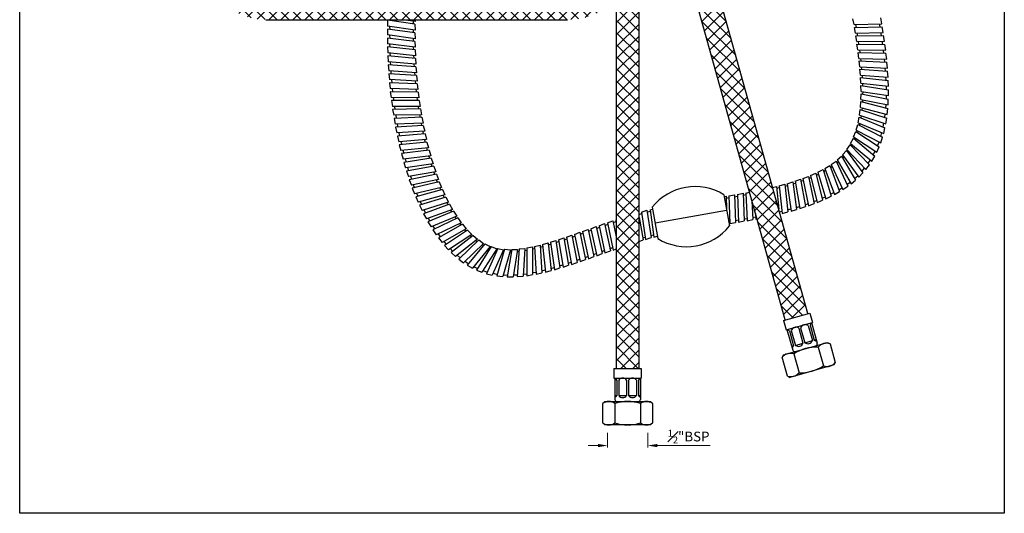
# Model space of a CAD drawing. Units: millimetres. Extents: x 3944 to 4448, y 1441 to 2154.
# Drawn here: x 3944 to 4448, y 1441 to 1694 of the extents above; entities that cross this region are included whole.
import ezdxf

# ---------------------------------------------------------------- set-up
doc = ezdxf.new("R2010")
doc.units = ezdxf.units.MM
doc.header["$MEASUREMENT"] = 0
doc.styles.get("Standard").update_dxf_attribs({"font": 'segoeui.ttf'})
doc.dimstyles.get("Standard").update_dxf_attribs({"dimtxt": 5, "dimasz": 5, "dimexe": 1, "dimexo": 4, "dimgap": 1, "dimtad": 1, "dimdec": 4, "dimdsep": 46, "dimtxsty": 'Standard', "dimcen": 0, "dimadec": 0, "dimazin": 2, "dimtfac": 1, "dimtdec": 4, "dimtofl": 0, "dimtmove": 0, "dimatfit": 1, "dimfxl": 0, "dimtolj": 1, "dimtzin": 0, "dimlwd": 9, "dimlwe": 9, "dimarcsym": 0})

# ---------------------------------------------------------------- blocks, each defined once
blk = doc.blocks.new('*D1')
at = {"color": 0, "lineweight": 9, "transparency": 16777216}
for p, q in [((4244.64, 1482.73), (4244.64, 1475.17)), ((4265.14, 1482.73), (4265.14, 1475.17)), ((4239.64, 1476.17), (4234.64, 1476.17)), ((4270.14, 1476.17), (4297.05, 1476.17))]:
    blk.add_line(p, q, dxfattribs=at)
at = {"color": 0, "transparency": 16777216}
for points in [[(4239.64, 1477), (4239.64, 1475.33), (4244.64, 1476.17)], [(4270.14, 1477), (4270.14, 1475.33), (4265.14, 1476.17)]]:
    blk.add_solid(points, dxfattribs=at)
at = {"layer": 'Defpoints', "color": 0, "transparency": 16777216}
for p in [(4244.64, 1486.73), (4265.14, 1486.73), (4265.14, 1476.17)]:
    blk.add_point(p, dxfattribs=at)
at = {"color": 0, "transparency": 16777216, "insert": (4286.09, 1480.78), "char_height": 5, "attachment_point": 5}
blk.add_mtext('\\A1;{\\H0.7x;\\S1#2;}"BSP', dxfattribs=at)

msp = doc.modelspace()

# ---------------------------------------------------------------- hatches: boundary and pattern name
h = msp.add_hatch()
h.set_pattern_fill('ANSI37', color=256, scale=35)
h.set_pattern_definition([(45, (3881.501, 1461.4507), (-3.093592, 3.093592), []), (135, (3881.501, 1461.4507), (-3.093592, -3.093592), [])])
h.paths.add_polyline_path([(4260.73683, 1861.73015), (4249.03683, 1861.73015), (4249.03683, 1858.53776), (4260.73683, 1858.53776)])
h.paths.add_polyline_path([(4260.73683, 1846.90492), (4260.73683, 1851.53776), (4249.03683, 1851.53776), (4249.03683, 1844.42015), (4249.75024, 1843.70675), (4249.75024, 1825.20675), (4249.03683, 1824.49335), (4249.03683, 1731.11769, -0.414213562), (4224.03683, 1706.11769), (4069.77174, 1706.11769, -0.414213562), (4049.77174, 1726.11769), (4049.77174, 1752.63015, -0.414213562), (4069.77174, 1772.63015), (4086.8287, 1772.63015), (4086.8287, 1784.33015), (4069.77174, 1784.33015, 0.414213562), (4038.07174, 1752.63015), (4038.07174, 1726.11769, 0.414213562), (4069.77174, 1694.41769), (4224.03683, 1694.41769, 0.189572963), (4249.03683, 1704.24968), (4249.03683, 1515.73015), (4260.73683, 1515.73015)])
h.paths.add_polyline_path([(4261.34013, 1851.53776), (4260.73683, 1851.53776), (4260.73683, 1843.63956), (4260.73683, 1809.01075), (4335.56304, 1540.57077), (4347.11496, 1543.81945)])

# ---------------------------------------------------------------- linework, layer by layer
for p, q in [((4347.11496, 1543.81945), (4261.34013, 1851.53776)), ((4260.73683, 1515.73015), (4260.73683, 1846.90492)), ((4249.03683, 1824.49335), (4249.03683, 1515.73015)), ((4335.56304, 1540.57077), (4260.73683, 1809.01075)), ((4069.77174, 1694.41769), (4224.03683, 1694.41769)), ((4146.01319, 1692.03714), (4131.94943, 1694.11187)), ((4131.94943, 1694.11187), (4132.03361, 1691.11305)), ((4133.13962, 1694.41769), (4133.1484, 1693.93499)), ((4146.15963, 1693.43648), (4139.93449, 1694.41769)), ((4145.15659, 1693.59458), (4145.1827, 1692.15965)), ((4146.14177, 1694.41769), (4146.15963, 1693.43648)), ((4370.82251, 1691.85746), (4370.19766, 1694.79167)), ((4385.02963, 1692.35898), (4384.40478, 1695.29318)), ((4145.97316, 1687.65066), (4131.88605, 1689.56048)), ((4131.88605, 1689.56048), (4132.00537, 1686.56285)), ((4146.09737, 1689.03832), (4132.03361, 1691.11305)), ((4133.03817, 1690.96486), (4133.08215, 1689.39832)), ((4145.09282, 1689.18651), (4145.13274, 1687.7646)), ((4146.01319, 1692.03714), (4146.09737, 1689.03832)), ((4370.82251, 1691.85746), (4385.02963, 1692.35898)), ((4370.93427, 1690.45995), (4385.14588, 1690.81193)), ((4371.5282, 1687.51933), (4370.93427, 1690.45995)), ((4371.94938, 1690.48509), (4371.66618, 1691.88724)), ((4384.13077, 1690.78679), (4383.82183, 1692.31634)), ((4385.73982, 1687.87131), (4385.14588, 1690.81193)), ((4145.99193, 1683.27585), (4131.88054, 1684.99706)), ((4131.88054, 1684.99706), (4132.03995, 1682.00129)), ((4146.09247, 1684.65304), (4132.00537, 1686.56285)), ((4133.01159, 1686.42644), (4133.07428, 1684.85145)), ((4145.08625, 1684.78945), (4145.14237, 1683.37947)), ((4145.97316, 1687.65066), (4146.09247, 1684.65304)), ((4371.5282, 1687.51933), (4385.73982, 1687.87131)), ((4371.63053, 1686.14102), (4385.84555, 1686.30545)), ((4372.18562, 1683.19282), (4371.63053, 1686.14102)), ((4372.64589, 1686.15276), (4372.3846, 1687.54054)), ((4384.8302, 1686.29371), (4384.53877, 1687.84156)), ((4386.40064, 1683.35725), (4385.84555, 1686.30545)), ((4146.07558, 1678.91209), (4131.94021, 1680.42382)), ((4131.94021, 1680.42382), (4132.14403, 1677.43075)), ((4146.15134, 1680.28009), (4132.03995, 1682.00129)), ((4133.0479, 1681.87835), (4133.13208, 1680.29635)), ((4145.14338, 1680.40303), (4145.21783, 1679.00383)), ((4145.99193, 1683.27585), (4146.15134, 1680.28009)), ((4146.07558, 1678.91209), (4146.2794, 1675.91902)), ((4372.18562, 1683.19282), (4386.40064, 1683.35725)), ((4372.27604, 1681.83588), (4386.49186, 1681.77028)), ((4372.78335, 1678.87908), (4372.27604, 1681.83588)), ((4372.78335, 1678.87908), (4386.99917, 1678.81348)), ((4373.29146, 1681.83119), (4373.05611, 1683.20289)), ((4373.87465, 1677.52112), (4373.66955, 1678.87499)), ((4385.47645, 1681.77496), (4385.20734, 1683.34345)), ((4386.05621, 1677.22646), (4385.81496, 1678.81895)), ((4386.99917, 1678.81348), (4386.49186, 1681.77028)), ((4146.22921, 1674.55907), (4132.07138, 1675.84346)), ((4132.07138, 1675.84346), (4132.32326, 1672.85406)), ((4146.2794, 1675.91902), (4132.14403, 1677.43075)), ((4133.1537, 1677.32277), (4133.26179, 1675.73547)), ((4145.26973, 1676.027), (4145.36435, 1674.63753)), ((4146.22921, 1674.55907), (4146.4811, 1671.56966)), ((4372.85952, 1677.54567), (4387.07134, 1677.2019)), ((4373.30887, 1674.57952), (4372.85952, 1677.54567)), ((4373.30887, 1674.57952), (4387.52068, 1674.23574)), ((4374.38252, 1673.22681), (4374.21273, 1674.55765)), ((4386.55382, 1672.64664), (4386.34745, 1674.26412)), ((4387.52068, 1674.23574), (4387.07134, 1677.2019)), ((4146.45699, 1670.21653), (4132.27928, 1671.25885)), ((4132.27928, 1671.25885), (4132.5822, 1668.27418)), ((4146.4811, 1671.56966), (4132.32326, 1672.85406)), ((4146.75991, 1667.23186), (4132.5822, 1668.27418)), ((4133.33454, 1672.76231), (4133.46859, 1671.17141)), ((4145.46982, 1671.66141), (4145.58617, 1670.28055)), ((4146.45699, 1670.21653), (4146.75991, 1667.23186)), ((4373.36825, 1673.27516), (4387.5681, 1672.59829)), ((4373.74793, 1670.29928), (4373.36825, 1673.27516)), ((4373.74793, 1670.29928), (4387.94778, 1669.62242)), ((4373.78868, 1669.02655), (4387.96407, 1667.95304)), ((4374.08504, 1666.04122), (4373.78868, 1669.02655)), ((4374.80121, 1668.94987), (4374.67162, 1670.25526)), ((4386.95154, 1668.02972), (4386.78794, 1669.6777)), ((4387.94778, 1669.62242), (4387.5681, 1672.59829)), ((4146.76214, 1665.88441), (4132.56806, 1666.67304)), ((4132.56806, 1666.67304), (4132.92431, 1663.69427)), ((4147.11839, 1662.90564), (4132.92431, 1663.69427)), ((4133.5949, 1668.19973), (4133.75654, 1666.60701)), ((4133.93817, 1663.63794), (4134.12866, 1662.04518)), ((4145.74722, 1667.30631), (4145.88659, 1665.93306)), ((4146.76214, 1665.88441), (4147.11839, 1662.90564)), ((4374.08504, 1666.04122), (4388.26042, 1664.96772)), ((4374.10543, 1664.80632), (4388.23733, 1663.26248)), ((4374.30245, 1661.8128), (4374.10543, 1664.80632)), ((4375.11485, 1664.69605), (4375.03104, 1665.96958)), ((4387.22791, 1663.37276), (4387.11724, 1665.05429)), ((4388.26042, 1664.96772), (4387.96407, 1667.95304)), ((4388.43434, 1660.26896), (4388.23733, 1663.26248)), ((4147.14702, 1661.56283), (4132.94079, 1662.08919)), ((4132.94079, 1662.08919), (4133.35199, 1659.11751)), ((4147.55822, 1658.59115), (4133.35199, 1659.11751)), ((4134.36672, 1659.07991), (4134.58688, 1657.48884)), ((4146.10453, 1662.96197), (4146.26796, 1661.5954)), ((4146.54349, 1658.62875), (4146.73177, 1657.26806)), ((4147.14702, 1661.56283), (4147.55822, 1658.59115)), ((4374.30152, 1660.62251), (4388.36154, 1658.5226)), ((4374.38034, 1657.62355), (4374.30152, 1660.62251)), ((4374.30245, 1661.8128), (4388.43434, 1660.26896)), ((4375.30581, 1660.47252), (4375.27337, 1661.70673)), ((4387.35726, 1658.67259), (4387.31208, 1660.39156)), ((4388.44036, 1655.52363), (4388.36154, 1658.5226)), ((4147.61313, 1657.25204), (4133.39951, 1657.51043)), ((4133.39951, 1657.51043), (4133.86666, 1654.54703)), ((4148.08029, 1654.28863), (4133.86666, 1654.54703)), ((4134.88192, 1654.52857), (4135.13222, 1652.94082)), ((4147.06503, 1654.30709), (4147.27872, 1652.95156)), ((4147.61313, 1657.25204), (4148.08029, 1654.28863)), ((4374.29666, 1653.4864), (4374.3582, 1656.48577)), ((4374.29666, 1653.4864), (4388.24307, 1650.73114)), ((4374.3582, 1656.48577), (4388.30461, 1653.73051)), ((4374.38034, 1657.62355), (4388.44036, 1655.52363)), ((4375.23863, 1652.15816), (4375.32427, 1653.28338)), ((4375.35437, 1656.28896), (4375.3787, 1657.47444)), ((4387.30844, 1653.92731), (4387.34455, 1655.6873)), ((4388.24307, 1650.73114), (4388.30461, 1653.73051)), ((4148.16123, 1652.95234), (4133.94526, 1652.93977)), ((4133.94526, 1652.93977), (4134.46882, 1649.98581)), ((4148.68479, 1649.99838), (4134.46882, 1649.98581)), ((4148.79132, 1648.66415), (4134.57819, 1648.3801)), ((4134.57819, 1648.3801), (4135.15806, 1645.43668)), ((4135.48425, 1649.9867), (4135.7648, 1648.40382)), ((4147.66936, 1649.99748), (4147.90881, 1648.64651)), ((4148.16123, 1652.95234), (4148.68479, 1649.99838)), ((4148.79132, 1648.66415), (4149.3712, 1645.72072)), ((4373.54614, 1645.44188), (4373.96924, 1648.4119)), ((4373.96924, 1648.4119), (4387.48115, 1643.9935)), ((4374.02721, 1649.41852), (4374.2549, 1652.40987)), ((4374.02721, 1649.41852), (4387.79948, 1645.89454)), ((4374.2549, 1652.40987), (4388.02716, 1648.88588)), ((4374.93438, 1648.0963), (4375.08421, 1649.14806)), ((4387.04343, 1649.1376), (4387.1807, 1650.94102)), ((4387.79948, 1645.89454), (4388.02716, 1648.88588)), ((4149.3712, 1645.72072), (4135.15806, 1645.43668)), ((4149.50372, 1644.39023), (4135.2987, 1643.8321)), ((4135.2987, 1643.8321), (4135.93524, 1640.90041)), ((4136.17329, 1645.45697), (4136.48422, 1643.87868)), ((4148.35597, 1645.70043), (4148.62092, 1644.35554)), ((4149.50372, 1644.39023), (4150.14025, 1641.45854)), ((4372.82672, 1641.58331), (4373.47699, 1644.51199)), ((4373.47699, 1644.51199), (4386.60908, 1639.06753)), ((4373.54614, 1645.44188), (4387.05805, 1641.02349)), ((4374.41499, 1644.1231), (4374.62917, 1645.08773)), ((4386.51602, 1644.3091), (4386.77907, 1646.15563)), ((4387.05805, 1641.02349), (4387.48115, 1643.9935)), ((4150.14025, 1641.45854), (4135.93524, 1640.90041)), ((4150.29966, 1640.13423), (4136.10842, 1639.29602)), ((4136.10842, 1639.29602), (4136.80266, 1636.37745)), ((4136.94988, 1640.94027), (4137.29171, 1639.36591)), ((4149.12561, 1641.41867), (4149.41582, 1640.08202)), ((4150.29966, 1640.13423), (4150.9939, 1637.21566)), ((4371.84252, 1637.87341), (4372.75149, 1640.73239)), ((4372.75149, 1640.73239), (4385.34543, 1634.13796)), ((4372.82672, 1641.58331), (4385.95881, 1636.13885)), ((4373.65106, 1640.26136), (4373.9264, 1641.12739)), ((4385.67107, 1639.45642), (4386.08934, 1641.34025)), ((4385.95881, 1636.13885), (4386.60908, 1639.06753)), ((4150.9939, 1637.21566), (4136.80266, 1636.37745)), ((4151.18127, 1635.90002), (4137.01008, 1634.77252)), ((4137.01008, 1634.77252), (4137.76371, 1631.86872)), ((4151.9349, 1632.99622), (4137.76371, 1631.86872)), ((4137.81632, 1636.43732), (4138.19, 1634.86639)), ((4149.98024, 1637.15579), (4150.29571, 1635.82956)), ((4151.18127, 1635.90002), (4151.9349, 1632.99622)), ((4368.98106, 1631.02471), (4370.47551, 1633.62598)), ((4370.47551, 1633.62598), (4381.38505, 1624.51138)), ((4370.56836, 1634.34399), (4371.76261, 1637.09604)), ((4370.56836, 1634.34399), (4382.42857, 1626.5063)), ((4371.25476, 1632.97494), (4371.63597, 1633.63847)), ((4371.76261, 1637.09604), (4383.62281, 1629.25835)), ((4371.84252, 1637.87341), (4384.43646, 1631.27898)), ((4372.60977, 1636.5362), (4372.94055, 1637.29846)), ((4384.43646, 1631.27898), (4385.34543, 1634.13796)), ((4384.44587, 1634.60899), (4385.05182, 1636.51488)), ((4152.15147, 1631.69194), (4138.00753, 1630.26269)), ((4138.00753, 1630.26269), (4138.82287, 1627.37561)), ((4138.77594, 1631.94925), (4139.18283, 1630.38145)), ((4152.96681, 1628.80486), (4138.82287, 1627.37561)), ((4150.92267, 1632.91569), (4151.26356, 1631.60222)), ((4151.95653, 1628.70277), (4152.32319, 1627.40445)), ((4152.15147, 1631.69194), (4152.96681, 1628.80486)), ((4367.06033, 1627.94071), (4368.85216, 1630.34681)), ((4367.06033, 1627.94071), (4376.81443, 1617.59897)), ((4368.85216, 1630.34681), (4378.60625, 1620.00508)), ((4368.98106, 1631.02471), (4379.8906, 1621.91011)), ((4369.54888, 1629.60812), (4369.98142, 1630.18894)), ((4382.42857, 1626.5063), (4383.62281, 1629.25835)), ((4382.77566, 1629.81818), (4383.5997, 1631.71712)), ((4153.21404, 1627.51476), (4139.1058, 1625.7679)), ((4139.1058, 1625.7679), (4139.98584, 1622.89988)), ((4139.83315, 1627.4777), (4140.27513, 1625.91268)), ((4154.09408, 1624.64674), (4139.98584, 1622.89988)), ((4154.37359, 1623.37416), (4140.3112, 1621.29014)), ((4140.99357, 1623.02465), (4141.47297, 1621.46231)), ((4153.08635, 1624.52196), (4153.47921, 1623.24161)), ((4153.21404, 1627.51476), (4154.09408, 1624.64674)), ((4154.37359, 1623.37416), (4155.32201, 1620.52802)), ((4362.14486, 1622.54067), (4364.43807, 1624.47488)), ((4364.43807, 1624.47488), (4371.5774, 1612.18164)), ((4364.79243, 1625.11288), (4366.85897, 1627.2876)), ((4364.79243, 1625.11288), (4373.24064, 1613.67953)), ((4364.94802, 1623.59679), (4365.5423, 1624.09804)), ((4366.85897, 1627.2876), (4375.30719, 1615.85425)), ((4367.46241, 1626.47093), (4367.95634, 1626.99072)), ((4379.8906, 1621.91011), (4381.38505, 1624.51138)), ((4380.6058, 1625.16243), (4381.667, 1627.00957)), ((4140.3112, 1621.29014), (4141.25962, 1618.444)), ((4155.32201, 1620.52802), (4141.25962, 1618.444)), ((4155.63562, 1619.27682), (4141.63146, 1616.83196)), ((4142.26408, 1618.59286), (4142.78383, 1617.03314)), ((4154.31756, 1620.37916), (4154.73716, 1619.11997)), ((4155.63562, 1619.27682), (4156.65691, 1616.45601)), ((4355.78431, 1618.09595), (4358.36486, 1619.6259)), ((4355.78431, 1618.09595), (4360.80063, 1604.79443)), ((4358.36486, 1619.6259), (4363.38119, 1606.32438)), ((4358.72317, 1618.67579), (4359.58728, 1619.1881)), ((4359.11532, 1620.2032), (4361.57471, 1621.92117)), ((4359.11532, 1620.2032), (4365.10877, 1607.31241)), ((4361.57471, 1621.92117), (4367.56816, 1609.03038)), ((4362.00281, 1621.0004), (4362.74022, 1621.51551)), ((4362.14486, 1622.54067), (4369.28419, 1610.24743)), ((4374.70374, 1616.67092), (4376.20232, 1618.24795)), ((4376.81443, 1617.59897), (4378.60625, 1620.00508)), ((4377.90953, 1620.74377), (4379.20479, 1622.48308)), ((4141.63146, 1616.83196), (4142.65275, 1614.01115)), ((4156.65691, 1616.45601), (4142.65275, 1614.01115)), ((4157.00663, 1615.23079), (4143.07602, 1612.39667)), ((4143.65304, 1614.18578), (4144.21677, 1612.62875)), ((4155.65661, 1616.28138), (4156.1035, 1615.04705)), ((4157.00663, 1615.23079), (4158.10611, 1612.43953)), ((4344.59934, 1612.97913), (4347.38471, 1614.09346)), ((4344.59934, 1612.97913), (4347.50761, 1599.06382)), ((4347.38471, 1614.09346), (4350.29298, 1600.17815)), ((4347.59244, 1613.09951), (4348.72094, 1613.55099)), ((4348.47887, 1614.50519), (4351.21449, 1615.73661)), ((4348.47887, 1614.50519), (4351.97452, 1600.7257)), ((4351.21449, 1615.73661), (4354.71013, 1601.95712)), ((4351.46418, 1614.75237), (4352.52168, 1615.2284)), ((4352.22082, 1616.20351), (4354.89034, 1617.57232)), ((4352.22082, 1616.20351), (4356.412, 1602.6194)), ((4354.89034, 1617.57232), (4359.08152, 1603.98822)), ((4355.18971, 1616.60203), (4356.16006, 1617.09959)), ((4371.06745, 1613.05973), (4372.68839, 1614.42692)), ((4373.24064, 1613.67953), (4375.30719, 1615.85425)), ((4143.07602, 1612.39667), (4144.17551, 1609.60541)), ((4158.10611, 1612.43953), (4144.17551, 1609.60541)), ((4158.49408, 1611.24582), (4144.65629, 1607.98858)), ((4144.65629, 1607.98858), (4145.84031, 1605.23212)), ((4145.17055, 1609.80785), (4145.78272, 1608.25373)), ((4159.67809, 1608.48935), (4145.84031, 1605.23212)), ((4157.11107, 1612.23709), (4157.58575, 1611.03201)), ((4158.49408, 1611.24582), (4159.67809, 1608.48935)), ((4158.68968, 1608.25669), (4159.19251, 1607.08608)), ((4329.09967, 1608.44952), (4331.10451, 1608.99963)), ((4331.10451, 1608.99963), (4332.19457, 1597.34655)), ((4331.19908, 1607.98862), (4332.50618, 1608.34728)), ((4332.40389, 1609.23403), (4335.27916, 1610.09009)), ((4332.40389, 1609.23403), (4334.03287, 1595.1117)), ((4335.27916, 1610.09009), (4336.90814, 1595.96775)), ((4335.39551, 1609.08135), (4336.66922, 1609.46057)), ((4336.54193, 1610.36176), (4339.39446, 1611.29078)), ((4336.54193, 1610.36176), (4338.53014, 1596.28551)), ((4339.39446, 1611.29078), (4341.38267, 1597.21453)), ((4339.53648, 1610.28534), (4340.77058, 1610.68726)), ((4340.61277, 1611.60438), (4343.43606, 1612.61879)), ((4340.61277, 1611.60438), (4343.0235, 1597.59431)), ((4343.43606, 1612.61879), (4345.8468, 1598.60871)), ((4343.60825, 1611.61807), (4344.79471, 1612.04436)), ((4363.02288, 1607.27449), (4364.67186, 1608.25213)), ((4365.10877, 1607.31241), (4367.56816, 1609.03038)), ((4367.14006, 1609.95115), (4368.7878, 1611.10216)), ((4369.28419, 1610.24743), (4371.5774, 1612.18164)), ((4160.10653, 1607.33393), (4146.38607, 1603.61333)), ((4146.38607, 1603.61333), (4147.66208, 1600.89823)), ((4146.82872, 1605.46478), (4147.49485, 1603.914)), ((4161.38254, 1604.61883), (4147.66208, 1600.89823)), ((4161.85359, 1603.51004), (4148.28204, 1599.27838)), ((4160.10653, 1607.33393), (4161.38254, 1604.61883)), ((4160.40251, 1604.35307), (4160.93353, 1603.22317)), ((4161.85359, 1603.51004), (4163.23036, 1600.84462)), ((4304.15012, 1604.7326), (4306.97342, 1588.72088)), ((4304.30989, 1603.82654), (4305.25257, 1604.01838)), ((4305.25257, 1604.01838), (4305.42327, 1597.51222)), ((4305.2792, 1603.00331), (4306.72312, 1603.29715)), ((4306.6983, 1604.10981), (4309.63544, 1604.72071)), ((4306.6983, 1604.10981), (4307.13233, 1589.90046)), ((4309.63544, 1604.72071), (4310.06947, 1590.51137)), ((4309.66644, 1603.70576), (4311.08953, 1604.00175)), ((4311.05834, 1604.82794), (4313.99101, 1605.45996)), ((4311.05834, 1604.82794), (4311.59459, 1590.62209)), ((4313.99101, 1605.45996), (4314.52726, 1591.2541)), ((4314.02932, 1604.44526), (4315.43287, 1604.74774)), ((4315.39303, 1605.58563), (4317.31927, 1606.02052)), ((4315.39303, 1605.58563), (4316.06825, 1591.3857)), ((4354.46044, 1602.94137), (4356.08678, 1603.67347)), ((4356.412, 1602.6194), (4359.08152, 1603.98822)), ((4358.78215, 1604.95851), (4360.42171, 1605.79921)), ((4360.80063, 1604.79443), (4363.38119, 1606.32438)), ((4148.28204, 1599.27838), (4149.65881, 1596.61296)), ((4148.64212, 1601.16399), (4149.36901, 1599.6173)), ((4163.23036, 1600.84462), (4149.65881, 1596.61296)), ((4163.74587, 1599.79281), (4150.36443, 1594.99376)), ((4162.26097, 1600.54235), (4162.8197, 1599.46066)), ((4163.74587, 1599.79281), (4165.23359, 1597.18769)), ((4267.50079, 1598.27033), (4270.32409, 1582.25862)), ((4318.53802, 1601.64826), (4318.9946, 1592.04639)), ((4341.24066, 1598.21998), (4342.82695, 1598.7366)), ((4343.0235, 1597.59431), (4345.8468, 1598.60871)), ((4345.6746, 1599.60943), (4347.27351, 1600.18392)), ((4347.50761, 1599.06382), (4350.29298, 1600.17815)), ((4350.08524, 1601.1721), (4351.69763, 1601.81717)), ((4351.97452, 1600.7257), (4354.71013, 1601.95712)), ((4150.36443, 1594.99376), (4151.85215, 1592.38864)), ((4150.62821, 1596.91522), (4151.42435, 1595.37389)), ((4165.23359, 1597.18769), (4151.85215, 1592.38864)), ((4165.79468, 1596.20571), (4152.65767, 1590.77314)), ((4152.80797, 1592.73143), (4153.68394, 1591.19753)), ((4167.40511, 1593.67459), (4154.2681, 1588.24202)), ((4168.01151, 1592.77825), (4155.19123, 1586.63544)), ((4164.27777, 1596.8449), (4164.86286, 1595.82037)), ((4165.79468, 1596.20571), (4167.40511, 1593.67459)), ((4166.46675, 1593.28655), (4167.07551, 1592.32976)), ((4168.01151, 1592.77825), (4169.75794, 1590.33899)), ((4260.73683, 1594.63555), (4262.00845, 1595.09985)), ((4260.73683, 1593.02736), (4262.7744, 1581.54007)), ((4261.89926, 1595.79358), (4264.73676, 1596.76753)), ((4261.89926, 1595.79358), (4264.10948, 1581.75047)), ((4264.73676, 1596.76753), (4266.94698, 1582.72442)), ((4264.89464, 1595.76445), (4266.47165, 1596.30574)), ((4266.38137, 1596.98235), (4267.65656, 1597.38688)), ((4266.38137, 1596.98235), (4268.26163, 1582.89127)), ((4268.91244, 1590.26447), (4305.56177, 1596.72674)), ((4318.94637, 1593.06067), (4320.47879, 1593.40664)), ((4320.38101, 1595.0365), (4320.55098, 1592.20324)), ((4332.59031, 1595.92681), (4333.89748, 1596.28549)), ((4334.03287, 1595.1117), (4336.90814, 1595.96775)), ((4336.79178, 1596.97649), (4338.36633, 1597.44528)), ((4338.53014, 1596.28551), (4341.38267, 1597.21453)), ((4152.65767, 1590.77314), (4154.2681, 1588.24202)), ((4155.20645, 1588.63007), (4156.17548, 1587.10704)), ((4169.75794, 1590.33899), (4156.93765, 1584.19618)), ((4170.40694, 1589.54741), (4158.00013, 1582.60732)), ((4168.8422, 1589.90021), (4169.47002, 1589.02332)), ((4170.40694, 1589.54741), (4172.30391, 1587.2233)), ((4236.03128, 1587.29485), (4238.80742, 1588.43198)), ((4238.80742, 1588.43198), (4241.82964, 1574.54097)), ((4239.02329, 1587.43977), (4240.41708, 1588.01067)), ((4240.24884, 1588.78568), (4243.02551, 1589.92151)), ((4240.24884, 1588.78568), (4243.2646, 1574.89327)), ((4243.02551, 1589.92151), (4246.04127, 1576.0291)), ((4243.24092, 1588.9292), (4244.65693, 1589.50844)), ((4244.49505, 1590.26835), (4247.27611, 1591.39339)), ((4244.49505, 1590.26835), (4247.45684, 1576.36433)), ((4247.27611, 1591.39339), (4249.03683, 1583.12772)), ((4247.48767, 1590.40025), (4248.92957, 1590.98355)), ((4248.77692, 1591.72767), (4249.03683, 1591.83054)), ((4248.77692, 1591.72767), (4249.03683, 1590.46069)), ((4306.56809, 1591.01964), (4307.09487, 1591.12684)), ((4307.13233, 1589.90046), (4310.06947, 1590.51137)), ((4310.03847, 1591.52632), (4311.5486, 1591.84042)), ((4311.59459, 1590.62209), (4314.52726, 1591.2541)), ((4314.48896, 1592.26881), (4316.01067, 1592.59675)), ((4316.06825, 1591.3857), (4318.9946, 1592.04639)), ((4320.55098, 1592.20324), (4321.13208, 1592.34203)), ((4155.19123, 1586.63544), (4156.93765, 1584.19618)), ((4157.85338, 1584.63495), (4158.93192, 1583.12854)), ((4158.00013, 1582.60732), (4159.8971, 1580.28321)), ((4172.30391, 1587.2233), (4159.8971, 1580.28321)), ((4172.98885, 1586.55874), (4161.12488, 1578.72674)), ((4175.05128, 1584.38012), (4163.18731, 1576.54813)), ((4175.7597, 1583.86643), (4164.60951, 1575.04786)), ((4171.41771, 1586.72758), (4172.0574, 1585.94384)), ((4172.98885, 1586.55874), (4175.05128, 1584.38012)), ((4174.20386, 1583.82069), (4174.84523, 1583.14318)), ((4175.7597, 1583.86643), (4178.00101, 1581.8723)), ((4219.41496, 1581.56917), (4222.23719, 1582.5865)), ((4222.23719, 1582.5865), (4224.66245, 1568.57893)), ((4223.52607, 1582.9222), (4226.32743, 1583.9957)), ((4223.52607, 1582.9222), (4226.23062, 1568.96586)), ((4226.32743, 1583.9957), (4229.03197, 1570.03936)), ((4226.52061, 1582.99881), (4227.83851, 1583.50384)), ((4227.664, 1584.34441), (4230.45084, 1585.45505)), ((4227.664, 1584.34441), (4230.55377, 1570.42525)), ((4230.45084, 1585.45505), (4233.34061, 1571.53589)), ((4230.65725, 1584.46082), (4232.00944, 1584.99971)), ((4231.83549, 1585.80969), (4234.61467, 1586.93936)), ((4231.83549, 1585.80969), (4234.82039, 1571.91062)), ((4234.61467, 1586.93936), (4237.59957, 1573.04029)), ((4234.82788, 1585.94657), (4236.20301, 1586.50552)), ((4236.03128, 1587.29485), (4239.0535, 1573.40385)), ((4262.59706, 1582.53989), (4263.90979, 1583.0192)), ((4264.10948, 1581.75047), (4266.94698, 1582.72442)), ((4266.78911, 1583.7275), (4268.09044, 1584.17417)), ((4268.26163, 1582.89127), (4270.10919, 1583.47737)), ((4160.7833, 1580.77893), (4161.99141, 1579.29878)), ((4161.12488, 1578.72674), (4163.18731, 1576.54813)), ((4178.00101, 1581.8723), (4166.85082, 1573.05374)), ((4178.71322, 1581.53107), (4168.4958, 1571.64683)), ((4181.14182, 1579.76985), (4170.9244, 1569.88561)), ((4181.83189, 1579.61315), (4172.81106, 1568.62595)), ((4184.44587, 1578.14103), (4175.42504, 1567.15383)), ((4177.20457, 1581.24241), (4177.83501, 1580.6815)), ((4185.08797, 1578.16212), (4177.54823, 1566.1103)), ((4178.71322, 1581.53107), (4181.14182, 1579.76985)), ((4180.412, 1579.06383), (4181.0193, 1578.62343)), ((4181.83189, 1579.61315), (4184.44587, 1578.14103)), ((4185.08797, 1578.16212), (4187.86892, 1577.03682)), ((4203.25454, 1577.43447), (4206.2067, 1577.96808)), ((4206.2067, 1577.96808), (4206.26763, 1563.75223)), ((4207.23627, 1578.20951), (4210.1523, 1578.91434)), ((4207.23627, 1578.20951), (4208.12599, 1564.0214)), ((4210.1523, 1578.91434), (4211.04202, 1564.72623)), ((4210.21585, 1577.9009), (4211.37454, 1578.18096)), ((4211.26561, 1579.18145), (4214.14629, 1580.01911)), ((4211.26561, 1579.18145), (4212.8043, 1565.04899)), ((4214.14629, 1580.01911), (4215.68498, 1565.88665)), ((4214.2562, 1579.00965), (4215.46567, 1579.36135)), ((4215.32761, 1580.31242), (4218.17655, 1581.25238)), ((4215.32761, 1580.31242), (4217.36983, 1566.2439)), ((4218.17655, 1581.25238), (4220.21877, 1567.18386)), ((4218.32242, 1580.24749), (4219.57239, 1580.65989)), ((4219.41496, 1581.56917), (4221.84021, 1567.5616)), ((4222.41043, 1581.58596), (4223.69527, 1582.04911)), ((4245.82586, 1577.02142), (4247.19736, 1577.58245)), ((4260.73683, 1580.79611), (4262.7744, 1581.54007)), ((4164.03474, 1577.10756), (4165.39585, 1575.66977)), ((4164.60951, 1575.04786), (4166.85082, 1573.05374)), ((4167.64726, 1573.68364), (4169.18604, 1572.31456)), ((4187.86892, 1577.03682), (4180.32918, 1564.985)), ((4188.45009, 1577.20474), (4182.64453, 1564.22825)), ((4183.80152, 1577.35623), (4184.37999, 1577.03046)), ((4191.35966, 1576.47373), (4185.5541, 1563.49724)), ((4187.33037, 1576.17597), (4187.88874, 1575.95003)), ((4191.90695, 1576.73215), (4187.96086, 1563.07484)), ((4188.45009, 1577.20474), (4191.35966, 1576.47373)), ((4194.88987, 1576.41253), (4190.94378, 1562.75522)), ((4190.94498, 1575.54684), (4191.52254, 1575.40173)), ((4191.90695, 1576.73215), (4194.88987, 1576.41253)), ((4195.5467, 1576.64948), (4193.23085, 1562.62341)), ((4194.60801, 1575.43701), (4195.33367, 1575.35925)), ((4195.5467, 1576.64948), (4198.54652, 1576.68217)), ((4198.54652, 1576.68217), (4196.23067, 1562.6561)), ((4199.3455, 1576.89906), (4198.35396, 1562.71771)), ((4198.38111, 1575.68031), (4199.26095, 1575.6899)), ((4199.3455, 1576.89906), (4202.32906, 1577.21267)), ((4202.32906, 1577.21267), (4201.33752, 1563.03132)), ((4202.25824, 1576.19972), (4203.25938, 1576.30495)), ((4203.25454, 1577.43447), (4203.31547, 1563.21863)), ((4206.21105, 1576.95266), (4207.30271, 1577.14998)), ((4233.1342, 1572.53011), (4234.5649, 1573.10028)), ((4234.82039, 1571.91062), (4237.59957, 1573.04029)), ((4237.38636, 1574.03308), (4238.79227, 1574.60454)), ((4239.0535, 1573.40385), (4241.82964, 1574.54097)), ((4241.61377, 1575.53319), (4243.00223, 1576.10191)), ((4243.2646, 1574.89327), (4246.04127, 1576.0291)), ((4247.45684, 1576.36433), (4249.03683, 1577.0035)), ((4168.4958, 1571.64683), (4170.9244, 1569.88561)), ((4171.65422, 1570.59163), (4173.3909, 1569.33218)), ((4172.81106, 1568.62595), (4175.42504, 1567.15383)), ((4176.06938, 1567.93863), (4178.00876, 1566.84643)), ((4220.0729, 1568.18876), (4221.64199, 1568.70645)), ((4221.84021, 1567.5616), (4224.66245, 1568.57893)), ((4224.48921, 1569.57947), (4226.00577, 1570.12615)), ((4226.23062, 1568.96586), (4229.03197, 1570.03936)), ((4228.83879, 1571.03624), (4230.30989, 1571.59997)), ((4230.55377, 1570.42525), (4233.34061, 1571.53589)), ((4177.54823, 1566.1103), (4180.32918, 1564.985)), ((4180.86774, 1565.84585), (4182.98494, 1564.98913)), ((4182.64453, 1564.22825), (4185.5541, 1563.49724)), ((4185.96878, 1564.42413), (4188.18951, 1563.86619)), ((4187.96086, 1563.07484), (4190.94378, 1562.75522)), ((4191.22564, 1563.73074), (4193.37564, 1563.50037)), ((4193.23085, 1562.62341), (4196.23067, 1562.6561)), ((4196.39609, 1563.65796), (4198.42124, 1563.68004)), ((4198.35396, 1562.71771), (4201.33752, 1563.03132)), ((4201.40835, 1564.04427), (4203.31107, 1564.24427)), ((4203.31547, 1563.21863), (4206.26763, 1563.75223)), ((4206.26328, 1564.76765), (4208.05885, 1565.0922)), ((4208.12599, 1564.0214), (4211.04202, 1564.72623)), ((4210.97847, 1565.73967), (4212.68422, 1566.15196)), ((4212.8043, 1565.04899), (4215.68498, 1565.88665)), ((4215.57508, 1566.89612), (4217.2063, 1567.37045)), ((4217.36983, 1566.2439), (4220.21877, 1567.18386)), ((4334.6004, 1540.30006), (4348.0776, 1544.09017)), ((4348.0776, 1544.09017), (4349.43121, 1539.27688)), ((4334.6004, 1540.30006), (4335.95401, 1535.48677)), ((4335.95401, 1535.48677), (4349.43121, 1539.27688)), ((4347.29529, 1537.63742), (4349.46107, 1529.93616)), ((4348.25795, 1537.90814), (4350.42372, 1530.20688)), ((4348.32416, 1538.96555), (4348.32416, 1538.96555)), ((4348.94988, 1539.14152), (4351.92783, 1528.55228)), ((4336.43534, 1535.62213), (4339.41328, 1525.0329)), ((4337.66871, 1534.93019), (4339.83449, 1527.22893)), ((4338.63137, 1535.20092), (4340.79715, 1527.49966)), ((4342.482, 1536.28381), (4344.64778, 1528.58254)), ((4343.44466, 1536.55453), (4345.61044, 1528.85327)), ((4334.63005, 1522.64895), (4357.2525, 1529.01092)), ((4338.87183, 1526.95821), (4339.83449, 1527.22893)), ((4340.79715, 1527.49966), (4344.64778, 1528.58254)), ((4345.61044, 1528.85327), (4349.46107, 1529.93616)), ((4350.42372, 1530.20688), (4351.38638, 1530.4776)), ((4357.2525, 1529.01092), (4358.48588, 1528.31898)), ((4358.48588, 1528.31898), (4361.1931, 1518.69241)), ((4334.63005, 1522.64895), (4333.93811, 1521.41557)), ((4339.95472, 1523.10758), (4342.66194, 1513.48101)), ((4352.46927, 1526.62697), (4355.17649, 1517.00039)), ((4336.64533, 1511.78899), (4333.93811, 1521.41557)), ((4360.50117, 1517.45903), (4337.87871, 1511.09706)), ((4360.50117, 1517.45903), (4337.87871, 1511.09706)), ((4360.50117, 1517.45903), (4337.87871, 1511.09706)), ((4360.50117, 1517.45903), (4337.87871, 1511.09706)), ((4361.1931, 1518.69241), (4360.50117, 1517.45903)), ((4247.88683, 1515.73015), (4261.88683, 1515.73015)), ((4247.88683, 1515.73015), (4247.88683, 1510.73015)), ((4261.88683, 1515.73015), (4261.88683, 1510.73015)), ((4247.88683, 1510.73015), (4261.88683, 1510.73015)), ((4248.38683, 1510.73015), (4248.38683, 1499.73015)), ((4249.38683, 1509.73015), (4249.38683, 1501.73015)), ((4250.38683, 1509.73015), (4250.38683, 1501.73015)), ((4254.38683, 1509.73015), (4254.38683, 1501.73015)), ((4255.38683, 1509.73015), (4255.38683, 1501.73015)), ((4259.38683, 1509.73015), (4259.38683, 1501.73015)), ((4260.38683, 1509.73015), (4260.38683, 1501.73015)), ((4261.38683, 1510.73015), (4261.38683, 1499.73015)), ((4336.64533, 1511.78899), (4337.87871, 1511.09706)), ((4243.13683, 1498.73015), (4242.13683, 1497.73015)), ((4242.13683, 1487.73015), (4242.13683, 1497.73015)), ((4243.13683, 1498.73015), (4266.63683, 1498.73015)), ((4248.38683, 1501.73015), (4249.38683, 1501.73015)), ((4248.38683, 1497.73015), (4248.38683, 1487.73015)), ((4250.38683, 1501.73015), (4254.38683, 1501.73015)), ((4255.38683, 1501.73015), (4259.38683, 1501.73015)), ((4260.38683, 1501.73015), (4261.38683, 1501.73015)), ((4261.38683, 1497.73015), (4261.38683, 1487.73015)), ((4266.63683, 1498.73015), (4267.63683, 1497.73015)), ((4267.63683, 1497.73015), (4267.63683, 1487.73015)), ((4242.13683, 1487.73015), (4243.13683, 1486.73015)), ((4267.63683, 1487.73015), (4266.63683, 1486.73015)), ((4266.63683, 1486.73015), (4243.13683, 1486.73015))]:
    msp.add_line(p, q)
msp.add_lwpolyline([(3943.69344, 2154.22849), (4447.69344, 2154.22849), (4447.69344, 1441.42849), (3943.69344, 1441.42849)], close=True)
for centre, radius, start, end in [((4289.44877, 1580.95262), 27.95742, 58.2746573, 141.7253427), ((4285.02544, 1606.0386), 27.95742, 238.2746573, 321.7253427), ((4345.77606, 1535.65199), 2.5, 52.5771395, 158.8373442), ((4350.58935, 1537.0056), 2.5, 129.2854203, 158.8373442), ((4336.14948, 1532.94476), 2.5, 52.5771395, 82.1290634), ((4340.96277, 1534.29837), 2.5, 52.5771395, 158.8373442), ((4337.50309, 1528.13148), 2.5, 309.2854203, 338.8373442), ((4342.31638, 1529.48509), 2.5, 232.5771395, 338.8373442), ((4347.12967, 1530.8387), 2.5, 232.5771395, 338.8373442), ((4351.94296, 1532.19231), 2.5, 232.5771395, 262.1290634), ((4350.96517, 1528.28156), 1, 285.7072419, 15.7072419), ((4356.6641, 1523.25383), 5.38281, 70.2178986, 141.1965851), ((4338.13294, 1518.04243), 5.38281, 70.2178986, 141.1965851), ((4340.37594, 1525.30362), 1, 195.7072419, 285.7072419), ((4351.79564, 1505.01246), 21.625, 88.2149173, 123.1995664), ((4356.99827, 1522.06555), 5.38281, 250.2178986, 321.1965851), ((4338.46711, 1516.85415), 5.38281, 250.2178986, 321.1965851), ((4343.33557, 1535.09551), 21.625, 268.2149173, 303.1995664), ((4247.38683, 1508.23015), 2.5, 36.8698976, 66.4218215), ((4252.38683, 1508.23015), 2.5, 36.8698976, 143.1301024), ((4257.38683, 1508.23015), 2.5, 36.8698976, 143.1301024), ((4262.38683, 1508.23015), 2.5, 113.5781785, 143.1301024), ((4245.26183, 1493.34734), 5.38281, 54.5106567, 125.4893433), ((4247.38683, 1503.23015), 2.5, 293.5781785, 323.1301024), ((4249.38683, 1499.73015), 1, 180, 270), ((4254.88683, 1477.10515), 21.625, 72.5076755, 107.4923245), ((4252.38683, 1503.23015), 2.5, 216.8698976, 323.1301024), ((4257.38683, 1503.23015), 2.5, 216.8698976, 323.1301024), ((4262.38683, 1503.23015), 2.5, 216.8698976, 246.4218215), ((4260.38683, 1499.73015), 1, 270, 0), ((4264.51183, 1493.34734), 5.38281, 54.5106567, 125.4893433), ((4245.26183, 1492.11296), 5.38281, 234.5106567, 305.4893433), ((4254.88683, 1508.35515), 21.625, 252.5076755, 287.4923245), ((4264.51183, 1492.11296), 5.38281, 234.5106567, 305.4893433)]:
    msp.add_arc(centre, radius, start, end)

# ---------------------------------------------------------------- dimensions: what is measured, and where the dimension line sits
dim = msp.add_linear_dim(base=(4265.13683, 1476.16593), p1=(4244.63683, 1486.73015), p2=(4265.13683, 1486.73015), text='{\\H0.7x;\\S1#2;}"BSP', dimstyle='Standard')
dim.commit()
dim.dimension.update_dxf_attribs({"geometry": '*D1', "text_midpoint": (4286.09255, 1480.77611)})

doc.saveas('drawing.dxf')
